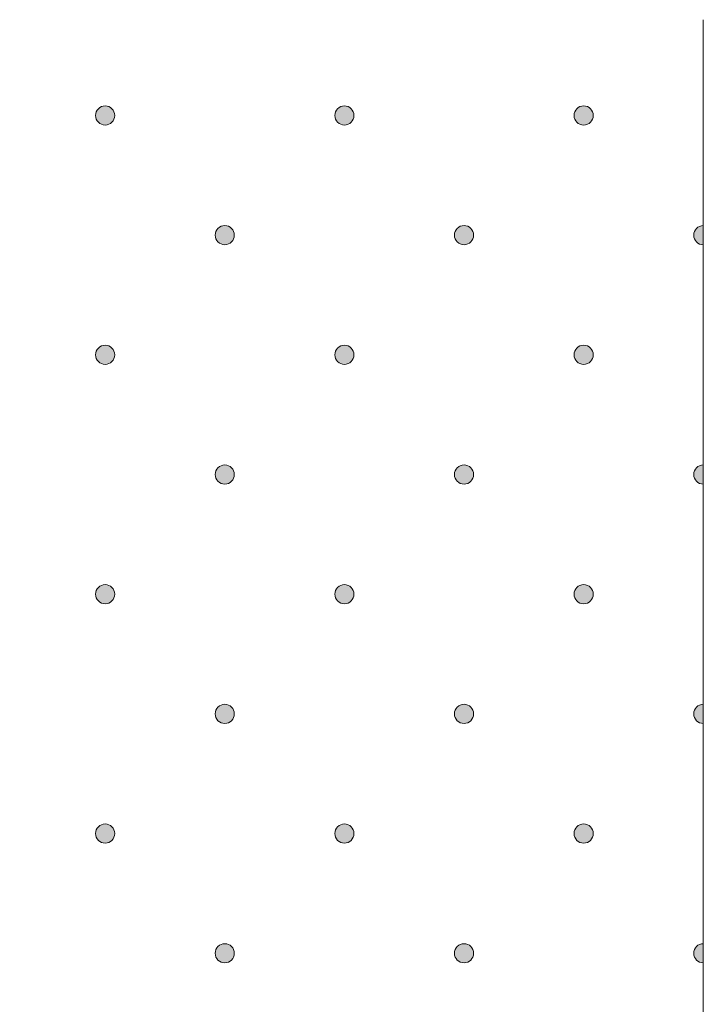
# Model space of a CAD drawing. Units: millimetres. Extents: x 0 to 208, y -208 to 123.
# Drawn here: x 34 to 42, y -10 to 0 of the extents above; entities that cross this region are included whole.
import ezdxf

# ---------------------------------------------------------------- set-up
doc = ezdxf.new("R2010")
doc.units = ezdxf.units.MM
doc.header["$MEASUREMENT"] = 0
doc.layers.add('GKA_GIPSBAUPLATTE_A', color=7, linetype='Continuous')
doc.layers.add('GKA_GIPSBAUPLATTE_A_MUSTER', color=7, linetype='Continuous')

# ---------------------------------------------------------------- blocks, each defined once
blk = doc.blocks.new('block 712')
at = {"layer": 'GKA_GIPSBAUPLATTE_A_MUSTER'}
h = blk.add_hatch(color=250, dxfattribs=at)
edge = h.paths.add_edge_path()
edge.add_spline(control_points=[(35.25, -8.4), (35.305, -8.4), (35.35, -8.445), (35.35, -8.5), (35.35, -8.556), (35.305, -8.6), (35.25, -8.6), (35.195, -8.6), (35.15, -8.556), (35.15, -8.5), (35.15, -8.445), (35.195, -8.4), (35.25, -8.4)], knot_values=[0, 0, 0, 0, 1, 1, 1, 2, 2, 2, 3, 3, 3, 4, 4, 4, 4], degree=3, periodic=1)
at = {"layer": 'GKA_GIPSBAUPLATTE_A_MUSTER', "lineweight": 0}
blk.add_open_spline([(35.25, -8.4), (35.305, -8.4), (35.35, -8.445), (35.35, -8.5), (35.35, -8.556), (35.305, -8.6), (35.25, -8.6), (35.195, -8.6), (35.15, -8.556), (35.15, -8.5), (35.15, -8.445), (35.195, -8.4), (35.25, -8.4)], degree=3, knots=[0, 0, 0, 0, 1, 1, 1, 2, 2, 2, 3, 3, 3, 4, 4, 4, 4], dxfattribs=at)
at = {"layer": 'GKA_GIPSBAUPLATTE_A_MUSTER', "color": 250, "lineweight": 20}
blk.add_open_spline([(35.25, -8.4), (35.305, -8.4), (35.35, -8.445), (35.35, -8.5), (35.35, -8.556), (35.305, -8.6), (35.25, -8.6), (35.195, -8.6), (35.15, -8.556), (35.15, -8.5), (35.15, -8.445), (35.195, -8.4), (35.25, -8.4)], degree=3, knots=[0, 0, 0, 0, 1, 1, 1, 2, 2, 2, 3, 3, 3, 4, 4, 4, 4], dxfattribs=at)
blk = doc.blocks.new('block 713')
at = {"layer": 'GKA_GIPSBAUPLATTE_A_MUSTER'}
h = blk.add_hatch(color=250, dxfattribs=at)
edge = h.paths.add_edge_path()
edge.add_spline(control_points=[(37.75, -8.4), (37.805, -8.4), (37.85, -8.445), (37.85, -8.5), (37.85, -8.556), (37.805, -8.6), (37.75, -8.6), (37.695, -8.6), (37.65, -8.556), (37.65, -8.5), (37.65, -8.445), (37.695, -8.4), (37.75, -8.4)], knot_values=[0, 0, 0, 0, 1, 1, 1, 2, 2, 2, 3, 3, 3, 4, 4, 4, 4], degree=3, periodic=1)
at = {"layer": 'GKA_GIPSBAUPLATTE_A_MUSTER', "lineweight": 0}
blk.add_open_spline([(37.75, -8.4), (37.805, -8.4), (37.85, -8.445), (37.85, -8.5), (37.85, -8.556), (37.805, -8.6), (37.75, -8.6), (37.695, -8.6), (37.65, -8.556), (37.65, -8.5), (37.65, -8.445), (37.695, -8.4), (37.75, -8.4)], degree=3, knots=[0, 0, 0, 0, 1, 1, 1, 2, 2, 2, 3, 3, 3, 4, 4, 4, 4], dxfattribs=at)
at = {"layer": 'GKA_GIPSBAUPLATTE_A_MUSTER', "color": 250, "lineweight": 20}
blk.add_open_spline([(37.75, -8.4), (37.805, -8.4), (37.85, -8.445), (37.85, -8.5), (37.85, -8.556), (37.805, -8.6), (37.75, -8.6), (37.695, -8.6), (37.65, -8.556), (37.65, -8.5), (37.65, -8.445), (37.695, -8.4), (37.75, -8.4)], degree=3, knots=[0, 0, 0, 0, 1, 1, 1, 2, 2, 2, 3, 3, 3, 4, 4, 4, 4], dxfattribs=at)
blk = doc.blocks.new('block 714')
at = {"layer": 'GKA_GIPSBAUPLATTE_A_MUSTER'}
h = blk.add_hatch(color=250, dxfattribs=at)
edge = h.paths.add_edge_path()
edge.add_spline(control_points=[(40.25, -8.4), (40.305, -8.4), (40.35, -8.445), (40.35, -8.5), (40.35, -8.556), (40.305, -8.6), (40.25, -8.6), (40.195, -8.6), (40.15, -8.556), (40.15, -8.5), (40.15, -8.445), (40.195, -8.4), (40.25, -8.4)], knot_values=[0, 0, 0, 0, 1, 1, 1, 2, 2, 2, 3, 3, 3, 4, 4, 4, 4], degree=3, periodic=1)
at = {"layer": 'GKA_GIPSBAUPLATTE_A_MUSTER', "lineweight": 0}
blk.add_open_spline([(40.25, -8.4), (40.305, -8.4), (40.35, -8.445), (40.35, -8.5), (40.35, -8.556), (40.305, -8.6), (40.25, -8.6), (40.195, -8.6), (40.15, -8.556), (40.15, -8.5), (40.15, -8.445), (40.195, -8.4), (40.25, -8.4)], degree=3, knots=[0, 0, 0, 0, 1, 1, 1, 2, 2, 2, 3, 3, 3, 4, 4, 4, 4], dxfattribs=at)
at = {"layer": 'GKA_GIPSBAUPLATTE_A_MUSTER', "color": 250, "lineweight": 20}
blk.add_open_spline([(40.25, -8.4), (40.305, -8.4), (40.35, -8.445), (40.35, -8.5), (40.35, -8.556), (40.305, -8.6), (40.25, -8.6), (40.195, -8.6), (40.15, -8.556), (40.15, -8.5), (40.15, -8.445), (40.195, -8.4), (40.25, -8.4)], degree=3, knots=[0, 0, 0, 0, 1, 1, 1, 2, 2, 2, 3, 3, 3, 4, 4, 4, 4], dxfattribs=at)
blk = doc.blocks.new('block 717')
at = {"layer": 'GKA_GIPSBAUPLATTE_A_MUSTER'}
h = blk.add_hatch(color=250, dxfattribs=at)
edge = h.paths.add_edge_path()
edge.add_spline(control_points=[(36.5, -9.65), (36.555, -9.65), (36.6, -9.695), (36.6, -9.75), (36.6, -9.806), (36.555, -9.85), (36.5, -9.85), (36.445, -9.85), (36.4, -9.806), (36.4, -9.75), (36.4, -9.695), (36.445, -9.65), (36.5, -9.65)], knot_values=[0, 0, 0, 0, 1, 1, 1, 2, 2, 2, 3, 3, 3, 4, 4, 4, 4], degree=3, periodic=1)
at = {"layer": 'GKA_GIPSBAUPLATTE_A_MUSTER', "lineweight": 0}
blk.add_open_spline([(36.5, -9.65), (36.555, -9.65), (36.6, -9.695), (36.6, -9.75), (36.6, -9.806), (36.555, -9.85), (36.5, -9.85), (36.445, -9.85), (36.4, -9.806), (36.4, -9.75), (36.4, -9.695), (36.445, -9.65), (36.5, -9.65)], degree=3, knots=[0, 0, 0, 0, 1, 1, 1, 2, 2, 2, 3, 3, 3, 4, 4, 4, 4], dxfattribs=at)
at = {"layer": 'GKA_GIPSBAUPLATTE_A_MUSTER', "color": 250, "lineweight": 20}
blk.add_open_spline([(36.5, -9.65), (36.555, -9.65), (36.6, -9.695), (36.6, -9.75), (36.6, -9.806), (36.555, -9.85), (36.5, -9.85), (36.445, -9.85), (36.4, -9.806), (36.4, -9.75), (36.4, -9.695), (36.445, -9.65), (36.5, -9.65)], degree=3, knots=[0, 0, 0, 0, 1, 1, 1, 2, 2, 2, 3, 3, 3, 4, 4, 4, 4], dxfattribs=at)
blk = doc.blocks.new('block 718')
at = {"layer": 'GKA_GIPSBAUPLATTE_A_MUSTER'}
h = blk.add_hatch(color=250, dxfattribs=at)
edge = h.paths.add_edge_path()
edge.add_spline(control_points=[(39, -9.65), (39.055, -9.65), (39.1, -9.695), (39.1, -9.75), (39.1, -9.806), (39.055, -9.85), (39, -9.85), (38.945, -9.85), (38.9, -9.806), (38.9, -9.75), (38.9, -9.695), (38.945, -9.65), (39, -9.65)], knot_values=[0, 0, 0, 0, 1, 1, 1, 2, 2, 2, 3, 3, 3, 4, 4, 4, 4], degree=3, periodic=1)
at = {"layer": 'GKA_GIPSBAUPLATTE_A_MUSTER', "lineweight": 0}
blk.add_open_spline([(39, -9.65), (39.055, -9.65), (39.1, -9.695), (39.1, -9.75), (39.1, -9.806), (39.055, -9.85), (39, -9.85), (38.945, -9.85), (38.9, -9.806), (38.9, -9.75), (38.9, -9.695), (38.945, -9.65), (39, -9.65)], degree=3, knots=[0, 0, 0, 0, 1, 1, 1, 2, 2, 2, 3, 3, 3, 4, 4, 4, 4], dxfattribs=at)
at = {"layer": 'GKA_GIPSBAUPLATTE_A_MUSTER', "color": 250, "lineweight": 20}
blk.add_open_spline([(39, -9.65), (39.055, -9.65), (39.1, -9.695), (39.1, -9.75), (39.1, -9.806), (39.055, -9.85), (39, -9.85), (38.945, -9.85), (38.9, -9.806), (38.9, -9.75), (38.9, -9.695), (38.945, -9.65), (39, -9.65)], degree=3, knots=[0, 0, 0, 0, 1, 1, 1, 2, 2, 2, 3, 3, 3, 4, 4, 4, 4], dxfattribs=at)
blk = doc.blocks.new('block 719')
at = {"layer": 'GKA_GIPSBAUPLATTE_A_MUSTER'}
h = blk.add_hatch(color=250, dxfattribs=at)
edge = h.paths.add_edge_path()
edge.add_spline(control_points=[(41.5, -9.85), (41.445, -9.85), (41.4, -9.806), (41.4, -9.75), (41.4, -9.695), (41.445, -9.65), (41.5, -9.65), (41.5, -9.65), (41.5, -9.85), (41.5, -9.85)], knot_values=[0, 0, 0, 0, 1, 1, 1, 2, 2, 2, 3, 3, 3, 3], degree=3, periodic=1)
at = {"layer": 'GKA_GIPSBAUPLATTE_A_MUSTER', "lineweight": 0}
blk.add_open_spline([(41.5, -9.85), (41.445, -9.85), (41.4, -9.806), (41.4, -9.75), (41.4, -9.695), (41.445, -9.65), (41.5, -9.65), (41.5, -9.65), (41.5, -9.85), (41.5, -9.85)], degree=3, knots=[0, 0, 0, 0, 1, 1, 1, 2, 2, 2, 3, 3, 3, 3], dxfattribs=at)
at = {"layer": 'GKA_GIPSBAUPLATTE_A_MUSTER', "color": 250, "lineweight": 20}
blk.add_open_spline([(41.5, -9.85), (41.445, -9.85), (41.4, -9.806), (41.4, -9.75), (41.4, -9.695), (41.445, -9.65), (41.5, -9.65), (41.5, -9.65), (41.5, -9.85), (41.5, -9.85)], degree=3, knots=[0, 0, 0, 0, 1, 1, 1, 2, 2, 2, 3, 3, 3, 3], dxfattribs=at)
blk = doc.blocks.new('block 723')
at = {"layer": 'GKA_GIPSBAUPLATTE_A_MUSTER'}
h = blk.add_hatch(color=250, dxfattribs=at)
edge = h.paths.add_edge_path()
edge.add_spline(control_points=[(35.25, -5.9), (35.305, -5.9), (35.35, -5.945), (35.35, -6), (35.35, -6.056), (35.305, -6.1), (35.25, -6.1), (35.195, -6.1), (35.15, -6.056), (35.15, -6), (35.15, -5.945), (35.195, -5.9), (35.25, -5.9)], knot_values=[0, 0, 0, 0, 1, 1, 1, 2, 2, 2, 3, 3, 3, 4, 4, 4, 4], degree=3, periodic=1)
at = {"layer": 'GKA_GIPSBAUPLATTE_A_MUSTER', "lineweight": 0}
blk.add_open_spline([(35.25, -5.9), (35.305, -5.9), (35.35, -5.945), (35.35, -6), (35.35, -6.056), (35.305, -6.1), (35.25, -6.1), (35.195, -6.1), (35.15, -6.056), (35.15, -6), (35.15, -5.945), (35.195, -5.9), (35.25, -5.9)], degree=3, knots=[0, 0, 0, 0, 1, 1, 1, 2, 2, 2, 3, 3, 3, 4, 4, 4, 4], dxfattribs=at)
at = {"layer": 'GKA_GIPSBAUPLATTE_A_MUSTER', "color": 250, "lineweight": 20}
blk.add_open_spline([(35.25, -5.9), (35.305, -5.9), (35.35, -5.945), (35.35, -6), (35.35, -6.056), (35.305, -6.1), (35.25, -6.1), (35.195, -6.1), (35.15, -6.056), (35.15, -6), (35.15, -5.945), (35.195, -5.9), (35.25, -5.9)], degree=3, knots=[0, 0, 0, 0, 1, 1, 1, 2, 2, 2, 3, 3, 3, 4, 4, 4, 4], dxfattribs=at)
blk = doc.blocks.new('block 724')
at = {"layer": 'GKA_GIPSBAUPLATTE_A_MUSTER'}
h = blk.add_hatch(color=250, dxfattribs=at)
edge = h.paths.add_edge_path()
edge.add_spline(control_points=[(37.75, -5.9), (37.805, -5.9), (37.85, -5.945), (37.85, -6), (37.85, -6.056), (37.805, -6.1), (37.75, -6.1), (37.695, -6.1), (37.65, -6.056), (37.65, -6), (37.65, -5.945), (37.695, -5.9), (37.75, -5.9)], knot_values=[0, 0, 0, 0, 1, 1, 1, 2, 2, 2, 3, 3, 3, 4, 4, 4, 4], degree=3, periodic=1)
at = {"layer": 'GKA_GIPSBAUPLATTE_A_MUSTER', "lineweight": 0}
blk.add_open_spline([(37.75, -5.9), (37.805, -5.9), (37.85, -5.945), (37.85, -6), (37.85, -6.056), (37.805, -6.1), (37.75, -6.1), (37.695, -6.1), (37.65, -6.056), (37.65, -6), (37.65, -5.945), (37.695, -5.9), (37.75, -5.9)], degree=3, knots=[0, 0, 0, 0, 1, 1, 1, 2, 2, 2, 3, 3, 3, 4, 4, 4, 4], dxfattribs=at)
at = {"layer": 'GKA_GIPSBAUPLATTE_A_MUSTER', "color": 250, "lineweight": 20}
blk.add_open_spline([(37.75, -5.9), (37.805, -5.9), (37.85, -5.945), (37.85, -6), (37.85, -6.056), (37.805, -6.1), (37.75, -6.1), (37.695, -6.1), (37.65, -6.056), (37.65, -6), (37.65, -5.945), (37.695, -5.9), (37.75, -5.9)], degree=3, knots=[0, 0, 0, 0, 1, 1, 1, 2, 2, 2, 3, 3, 3, 4, 4, 4, 4], dxfattribs=at)
blk = doc.blocks.new('block 725')
at = {"layer": 'GKA_GIPSBAUPLATTE_A_MUSTER'}
h = blk.add_hatch(color=250, dxfattribs=at)
edge = h.paths.add_edge_path()
edge.add_spline(control_points=[(40.25, -5.9), (40.305, -5.9), (40.35, -5.945), (40.35, -6), (40.35, -6.056), (40.305, -6.1), (40.25, -6.1), (40.195, -6.1), (40.15, -6.056), (40.15, -6), (40.15, -5.945), (40.195, -5.9), (40.25, -5.9)], knot_values=[0, 0, 0, 0, 1, 1, 1, 2, 2, 2, 3, 3, 3, 4, 4, 4, 4], degree=3, periodic=1)
at = {"layer": 'GKA_GIPSBAUPLATTE_A_MUSTER', "lineweight": 0}
blk.add_open_spline([(40.25, -5.9), (40.305, -5.9), (40.35, -5.945), (40.35, -6), (40.35, -6.056), (40.305, -6.1), (40.25, -6.1), (40.195, -6.1), (40.15, -6.056), (40.15, -6), (40.15, -5.945), (40.195, -5.9), (40.25, -5.9)], degree=3, knots=[0, 0, 0, 0, 1, 1, 1, 2, 2, 2, 3, 3, 3, 4, 4, 4, 4], dxfattribs=at)
at = {"layer": 'GKA_GIPSBAUPLATTE_A_MUSTER', "color": 250, "lineweight": 20}
blk.add_open_spline([(40.25, -5.9), (40.305, -5.9), (40.35, -5.945), (40.35, -6), (40.35, -6.056), (40.305, -6.1), (40.25, -6.1), (40.195, -6.1), (40.15, -6.056), (40.15, -6), (40.15, -5.945), (40.195, -5.9), (40.25, -5.9)], degree=3, knots=[0, 0, 0, 0, 1, 1, 1, 2, 2, 2, 3, 3, 3, 4, 4, 4, 4], dxfattribs=at)
blk = doc.blocks.new('block 728')
at = {"layer": 'GKA_GIPSBAUPLATTE_A_MUSTER'}
h = blk.add_hatch(color=250, dxfattribs=at)
edge = h.paths.add_edge_path()
edge.add_spline(control_points=[(36.5, -7.15), (36.555, -7.15), (36.6, -7.195), (36.6, -7.25), (36.6, -7.306), (36.555, -7.35), (36.5, -7.35), (36.445, -7.35), (36.4, -7.306), (36.4, -7.25), (36.4, -7.195), (36.445, -7.15), (36.5, -7.15)], knot_values=[0, 0, 0, 0, 1, 1, 1, 2, 2, 2, 3, 3, 3, 4, 4, 4, 4], degree=3, periodic=1)
at = {"layer": 'GKA_GIPSBAUPLATTE_A_MUSTER', "lineweight": 0}
blk.add_open_spline([(36.5, -7.15), (36.555, -7.15), (36.6, -7.195), (36.6, -7.25), (36.6, -7.306), (36.555, -7.35), (36.5, -7.35), (36.445, -7.35), (36.4, -7.306), (36.4, -7.25), (36.4, -7.195), (36.445, -7.15), (36.5, -7.15)], degree=3, knots=[0, 0, 0, 0, 1, 1, 1, 2, 2, 2, 3, 3, 3, 4, 4, 4, 4], dxfattribs=at)
at = {"layer": 'GKA_GIPSBAUPLATTE_A_MUSTER', "color": 250, "lineweight": 20}
blk.add_open_spline([(36.5, -7.15), (36.555, -7.15), (36.6, -7.195), (36.6, -7.25), (36.6, -7.306), (36.555, -7.35), (36.5, -7.35), (36.445, -7.35), (36.4, -7.306), (36.4, -7.25), (36.4, -7.195), (36.445, -7.15), (36.5, -7.15)], degree=3, knots=[0, 0, 0, 0, 1, 1, 1, 2, 2, 2, 3, 3, 3, 4, 4, 4, 4], dxfattribs=at)
blk = doc.blocks.new('block 729')
at = {"layer": 'GKA_GIPSBAUPLATTE_A_MUSTER'}
h = blk.add_hatch(color=250, dxfattribs=at)
edge = h.paths.add_edge_path()
edge.add_spline(control_points=[(39, -7.15), (39.055, -7.15), (39.1, -7.195), (39.1, -7.25), (39.1, -7.306), (39.055, -7.35), (39, -7.35), (38.945, -7.35), (38.9, -7.306), (38.9, -7.25), (38.9, -7.195), (38.945, -7.15), (39, -7.15)], knot_values=[0, 0, 0, 0, 1, 1, 1, 2, 2, 2, 3, 3, 3, 4, 4, 4, 4], degree=3, periodic=1)
at = {"layer": 'GKA_GIPSBAUPLATTE_A_MUSTER', "lineweight": 0}
blk.add_open_spline([(39, -7.15), (39.055, -7.15), (39.1, -7.195), (39.1, -7.25), (39.1, -7.306), (39.055, -7.35), (39, -7.35), (38.945, -7.35), (38.9, -7.306), (38.9, -7.25), (38.9, -7.195), (38.945, -7.15), (39, -7.15)], degree=3, knots=[0, 0, 0, 0, 1, 1, 1, 2, 2, 2, 3, 3, 3, 4, 4, 4, 4], dxfattribs=at)
at = {"layer": 'GKA_GIPSBAUPLATTE_A_MUSTER', "color": 250, "lineweight": 20}
blk.add_open_spline([(39, -7.15), (39.055, -7.15), (39.1, -7.195), (39.1, -7.25), (39.1, -7.306), (39.055, -7.35), (39, -7.35), (38.945, -7.35), (38.9, -7.306), (38.9, -7.25), (38.9, -7.195), (38.945, -7.15), (39, -7.15)], degree=3, knots=[0, 0, 0, 0, 1, 1, 1, 2, 2, 2, 3, 3, 3, 4, 4, 4, 4], dxfattribs=at)
blk = doc.blocks.new('block 730')
at = {"layer": 'GKA_GIPSBAUPLATTE_A_MUSTER'}
h = blk.add_hatch(color=250, dxfattribs=at)
edge = h.paths.add_edge_path()
edge.add_spline(control_points=[(41.5, -7.35), (41.445, -7.35), (41.4, -7.306), (41.4, -7.25), (41.4, -7.195), (41.445, -7.15), (41.5, -7.15), (41.5, -7.15), (41.5, -7.35), (41.5, -7.35)], knot_values=[0, 0, 0, 0, 1, 1, 1, 2, 2, 2, 3, 3, 3, 3], degree=3, periodic=1)
at = {"layer": 'GKA_GIPSBAUPLATTE_A_MUSTER', "lineweight": 0}
blk.add_open_spline([(41.5, -7.35), (41.445, -7.35), (41.4, -7.306), (41.4, -7.25), (41.4, -7.195), (41.445, -7.15), (41.5, -7.15), (41.5, -7.15), (41.5, -7.35), (41.5, -7.35)], degree=3, knots=[0, 0, 0, 0, 1, 1, 1, 2, 2, 2, 3, 3, 3, 3], dxfattribs=at)
at = {"layer": 'GKA_GIPSBAUPLATTE_A_MUSTER', "color": 250, "lineweight": 20}
blk.add_open_spline([(41.5, -7.35), (41.445, -7.35), (41.4, -7.306), (41.4, -7.25), (41.4, -7.195), (41.445, -7.15), (41.5, -7.15), (41.5, -7.15), (41.5, -7.35), (41.5, -7.35)], degree=3, knots=[0, 0, 0, 0, 1, 1, 1, 2, 2, 2, 3, 3, 3, 3], dxfattribs=at)
blk = doc.blocks.new('block 734')
at = {"layer": 'GKA_GIPSBAUPLATTE_A_MUSTER'}
h = blk.add_hatch(color=250, dxfattribs=at)
edge = h.paths.add_edge_path()
edge.add_spline(control_points=[(35.25, -3.4), (35.305, -3.4), (35.35, -3.445), (35.35, -3.5), (35.35, -3.556), (35.305, -3.6), (35.25, -3.6), (35.195, -3.6), (35.15, -3.556), (35.15, -3.5), (35.15, -3.445), (35.195, -3.4), (35.25, -3.4)], knot_values=[0, 0, 0, 0, 1, 1, 1, 2, 2, 2, 3, 3, 3, 4, 4, 4, 4], degree=3, periodic=1)
at = {"layer": 'GKA_GIPSBAUPLATTE_A_MUSTER', "lineweight": 0}
blk.add_open_spline([(35.25, -3.4), (35.305, -3.4), (35.35, -3.445), (35.35, -3.5), (35.35, -3.556), (35.305, -3.6), (35.25, -3.6), (35.195, -3.6), (35.15, -3.556), (35.15, -3.5), (35.15, -3.445), (35.195, -3.4), (35.25, -3.4)], degree=3, knots=[0, 0, 0, 0, 1, 1, 1, 2, 2, 2, 3, 3, 3, 4, 4, 4, 4], dxfattribs=at)
at = {"layer": 'GKA_GIPSBAUPLATTE_A_MUSTER', "color": 250, "lineweight": 20}
blk.add_open_spline([(35.25, -3.4), (35.305, -3.4), (35.35, -3.445), (35.35, -3.5), (35.35, -3.556), (35.305, -3.6), (35.25, -3.6), (35.195, -3.6), (35.15, -3.556), (35.15, -3.5), (35.15, -3.445), (35.195, -3.4), (35.25, -3.4)], degree=3, knots=[0, 0, 0, 0, 1, 1, 1, 2, 2, 2, 3, 3, 3, 4, 4, 4, 4], dxfattribs=at)
blk = doc.blocks.new('block 735')
at = {"layer": 'GKA_GIPSBAUPLATTE_A_MUSTER'}
h = blk.add_hatch(color=250, dxfattribs=at)
edge = h.paths.add_edge_path()
edge.add_spline(control_points=[(37.75, -3.4), (37.805, -3.4), (37.85, -3.445), (37.85, -3.5), (37.85, -3.556), (37.805, -3.6), (37.75, -3.6), (37.695, -3.6), (37.65, -3.556), (37.65, -3.5), (37.65, -3.445), (37.695, -3.4), (37.75, -3.4)], knot_values=[0, 0, 0, 0, 1, 1, 1, 2, 2, 2, 3, 3, 3, 4, 4, 4, 4], degree=3, periodic=1)
at = {"layer": 'GKA_GIPSBAUPLATTE_A_MUSTER', "lineweight": 0}
blk.add_open_spline([(37.75, -3.4), (37.805, -3.4), (37.85, -3.445), (37.85, -3.5), (37.85, -3.556), (37.805, -3.6), (37.75, -3.6), (37.695, -3.6), (37.65, -3.556), (37.65, -3.5), (37.65, -3.445), (37.695, -3.4), (37.75, -3.4)], degree=3, knots=[0, 0, 0, 0, 1, 1, 1, 2, 2, 2, 3, 3, 3, 4, 4, 4, 4], dxfattribs=at)
at = {"layer": 'GKA_GIPSBAUPLATTE_A_MUSTER', "color": 250, "lineweight": 20}
blk.add_open_spline([(37.75, -3.4), (37.805, -3.4), (37.85, -3.445), (37.85, -3.5), (37.85, -3.556), (37.805, -3.6), (37.75, -3.6), (37.695, -3.6), (37.65, -3.556), (37.65, -3.5), (37.65, -3.445), (37.695, -3.4), (37.75, -3.4)], degree=3, knots=[0, 0, 0, 0, 1, 1, 1, 2, 2, 2, 3, 3, 3, 4, 4, 4, 4], dxfattribs=at)
blk = doc.blocks.new('block 736')
at = {"layer": 'GKA_GIPSBAUPLATTE_A_MUSTER'}
h = blk.add_hatch(color=250, dxfattribs=at)
edge = h.paths.add_edge_path()
edge.add_spline(control_points=[(40.25, -3.4), (40.305, -3.4), (40.35, -3.445), (40.35, -3.5), (40.35, -3.556), (40.305, -3.6), (40.25, -3.6), (40.195, -3.6), (40.15, -3.556), (40.15, -3.5), (40.15, -3.445), (40.195, -3.4), (40.25, -3.4)], knot_values=[0, 0, 0, 0, 1, 1, 1, 2, 2, 2, 3, 3, 3, 4, 4, 4, 4], degree=3, periodic=1)
at = {"layer": 'GKA_GIPSBAUPLATTE_A_MUSTER', "lineweight": 0}
blk.add_open_spline([(40.25, -3.4), (40.305, -3.4), (40.35, -3.445), (40.35, -3.5), (40.35, -3.556), (40.305, -3.6), (40.25, -3.6), (40.195, -3.6), (40.15, -3.556), (40.15, -3.5), (40.15, -3.445), (40.195, -3.4), (40.25, -3.4)], degree=3, knots=[0, 0, 0, 0, 1, 1, 1, 2, 2, 2, 3, 3, 3, 4, 4, 4, 4], dxfattribs=at)
at = {"layer": 'GKA_GIPSBAUPLATTE_A_MUSTER', "color": 250, "lineweight": 20}
blk.add_open_spline([(40.25, -3.4), (40.305, -3.4), (40.35, -3.445), (40.35, -3.5), (40.35, -3.556), (40.305, -3.6), (40.25, -3.6), (40.195, -3.6), (40.15, -3.556), (40.15, -3.5), (40.15, -3.445), (40.195, -3.4), (40.25, -3.4)], degree=3, knots=[0, 0, 0, 0, 1, 1, 1, 2, 2, 2, 3, 3, 3, 4, 4, 4, 4], dxfattribs=at)
blk = doc.blocks.new('block 739')
at = {"layer": 'GKA_GIPSBAUPLATTE_A_MUSTER'}
h = blk.add_hatch(color=250, dxfattribs=at)
edge = h.paths.add_edge_path()
edge.add_spline(control_points=[(36.5, -4.65), (36.555, -4.65), (36.6, -4.695), (36.6, -4.75), (36.6, -4.806), (36.555, -4.85), (36.5, -4.85), (36.445, -4.85), (36.4, -4.806), (36.4, -4.75), (36.4, -4.695), (36.445, -4.65), (36.5, -4.65)], knot_values=[0, 0, 0, 0, 1, 1, 1, 2, 2, 2, 3, 3, 3, 4, 4, 4, 4], degree=3, periodic=1)
at = {"layer": 'GKA_GIPSBAUPLATTE_A_MUSTER', "lineweight": 0}
blk.add_open_spline([(36.5, -4.65), (36.555, -4.65), (36.6, -4.695), (36.6, -4.75), (36.6, -4.806), (36.555, -4.85), (36.5, -4.85), (36.445, -4.85), (36.4, -4.806), (36.4, -4.75), (36.4, -4.695), (36.445, -4.65), (36.5, -4.65)], degree=3, knots=[0, 0, 0, 0, 1, 1, 1, 2, 2, 2, 3, 3, 3, 4, 4, 4, 4], dxfattribs=at)
at = {"layer": 'GKA_GIPSBAUPLATTE_A_MUSTER', "color": 250, "lineweight": 20}
blk.add_open_spline([(36.5, -4.65), (36.555, -4.65), (36.6, -4.695), (36.6, -4.75), (36.6, -4.806), (36.555, -4.85), (36.5, -4.85), (36.445, -4.85), (36.4, -4.806), (36.4, -4.75), (36.4, -4.695), (36.445, -4.65), (36.5, -4.65)], degree=3, knots=[0, 0, 0, 0, 1, 1, 1, 2, 2, 2, 3, 3, 3, 4, 4, 4, 4], dxfattribs=at)
blk = doc.blocks.new('block 740')
at = {"layer": 'GKA_GIPSBAUPLATTE_A_MUSTER'}
h = blk.add_hatch(color=250, dxfattribs=at)
edge = h.paths.add_edge_path()
edge.add_spline(control_points=[(39, -4.65), (39.055, -4.65), (39.1, -4.695), (39.1, -4.75), (39.1, -4.806), (39.055, -4.85), (39, -4.85), (38.945, -4.85), (38.9, -4.806), (38.9, -4.75), (38.9, -4.695), (38.945, -4.65), (39, -4.65)], knot_values=[0, 0, 0, 0, 1, 1, 1, 2, 2, 2, 3, 3, 3, 4, 4, 4, 4], degree=3, periodic=1)
at = {"layer": 'GKA_GIPSBAUPLATTE_A_MUSTER', "lineweight": 0}
blk.add_open_spline([(39, -4.65), (39.055, -4.65), (39.1, -4.695), (39.1, -4.75), (39.1, -4.806), (39.055, -4.85), (39, -4.85), (38.945, -4.85), (38.9, -4.806), (38.9, -4.75), (38.9, -4.695), (38.945, -4.65), (39, -4.65)], degree=3, knots=[0, 0, 0, 0, 1, 1, 1, 2, 2, 2, 3, 3, 3, 4, 4, 4, 4], dxfattribs=at)
at = {"layer": 'GKA_GIPSBAUPLATTE_A_MUSTER', "color": 250, "lineweight": 20}
blk.add_open_spline([(39, -4.65), (39.055, -4.65), (39.1, -4.695), (39.1, -4.75), (39.1, -4.806), (39.055, -4.85), (39, -4.85), (38.945, -4.85), (38.9, -4.806), (38.9, -4.75), (38.9, -4.695), (38.945, -4.65), (39, -4.65)], degree=3, knots=[0, 0, 0, 0, 1, 1, 1, 2, 2, 2, 3, 3, 3, 4, 4, 4, 4], dxfattribs=at)
blk = doc.blocks.new('block 741')
at = {"layer": 'GKA_GIPSBAUPLATTE_A_MUSTER'}
h = blk.add_hatch(color=250, dxfattribs=at)
edge = h.paths.add_edge_path()
edge.add_spline(control_points=[(41.5, -4.85), (41.445, -4.85), (41.4, -4.806), (41.4, -4.75), (41.4, -4.695), (41.445, -4.65), (41.5, -4.65), (41.5, -4.65), (41.5, -4.85), (41.5, -4.85)], knot_values=[0, 0, 0, 0, 1, 1, 1, 2, 2, 2, 3, 3, 3, 3], degree=3, periodic=1)
at = {"layer": 'GKA_GIPSBAUPLATTE_A_MUSTER', "lineweight": 0}
blk.add_open_spline([(41.5, -4.85), (41.445, -4.85), (41.4, -4.806), (41.4, -4.75), (41.4, -4.695), (41.445, -4.65), (41.5, -4.65), (41.5, -4.65), (41.5, -4.85), (41.5, -4.85)], degree=3, knots=[0, 0, 0, 0, 1, 1, 1, 2, 2, 2, 3, 3, 3, 3], dxfattribs=at)
at = {"layer": 'GKA_GIPSBAUPLATTE_A_MUSTER', "color": 250, "lineweight": 20}
blk.add_open_spline([(41.5, -4.85), (41.445, -4.85), (41.4, -4.806), (41.4, -4.75), (41.4, -4.695), (41.445, -4.65), (41.5, -4.65), (41.5, -4.65), (41.5, -4.85), (41.5, -4.85)], degree=3, knots=[0, 0, 0, 0, 1, 1, 1, 2, 2, 2, 3, 3, 3, 3], dxfattribs=at)
blk = doc.blocks.new('block 745')
at = {"layer": 'GKA_GIPSBAUPLATTE_A_MUSTER'}
h = blk.add_hatch(color=250, dxfattribs=at)
edge = h.paths.add_edge_path()
edge.add_spline(control_points=[(36.5, -2.15), (36.555, -2.15), (36.6, -2.195), (36.6, -2.25), (36.6, -2.306), (36.555, -2.35), (36.5, -2.35), (36.445, -2.35), (36.4, -2.306), (36.4, -2.25), (36.4, -2.195), (36.445, -2.15), (36.5, -2.15)], knot_values=[0, 0, 0, 0, 1, 1, 1, 2, 2, 2, 3, 3, 3, 4, 4, 4, 4], degree=3, periodic=1)
at = {"layer": 'GKA_GIPSBAUPLATTE_A_MUSTER', "lineweight": 0}
blk.add_open_spline([(36.5, -2.15), (36.555, -2.15), (36.6, -2.195), (36.6, -2.25), (36.6, -2.306), (36.555, -2.35), (36.5, -2.35), (36.445, -2.35), (36.4, -2.306), (36.4, -2.25), (36.4, -2.195), (36.445, -2.15), (36.5, -2.15)], degree=3, knots=[0, 0, 0, 0, 1, 1, 1, 2, 2, 2, 3, 3, 3, 4, 4, 4, 4], dxfattribs=at)
at = {"layer": 'GKA_GIPSBAUPLATTE_A_MUSTER', "color": 250, "lineweight": 20}
blk.add_open_spline([(36.5, -2.15), (36.555, -2.15), (36.6, -2.195), (36.6, -2.25), (36.6, -2.306), (36.555, -2.35), (36.5, -2.35), (36.445, -2.35), (36.4, -2.306), (36.4, -2.25), (36.4, -2.195), (36.445, -2.15), (36.5, -2.15)], degree=3, knots=[0, 0, 0, 0, 1, 1, 1, 2, 2, 2, 3, 3, 3, 4, 4, 4, 4], dxfattribs=at)
blk = doc.blocks.new('block 746')
at = {"layer": 'GKA_GIPSBAUPLATTE_A_MUSTER'}
h = blk.add_hatch(color=250, dxfattribs=at)
edge = h.paths.add_edge_path()
edge.add_spline(control_points=[(39, -2.15), (39.055, -2.15), (39.1, -2.195), (39.1, -2.25), (39.1, -2.306), (39.055, -2.35), (39, -2.35), (38.945, -2.35), (38.9, -2.306), (38.9, -2.25), (38.9, -2.195), (38.945, -2.15), (39, -2.15)], knot_values=[0, 0, 0, 0, 1, 1, 1, 2, 2, 2, 3, 3, 3, 4, 4, 4, 4], degree=3, periodic=1)
at = {"layer": 'GKA_GIPSBAUPLATTE_A_MUSTER', "lineweight": 0}
blk.add_open_spline([(39, -2.15), (39.055, -2.15), (39.1, -2.195), (39.1, -2.25), (39.1, -2.306), (39.055, -2.35), (39, -2.35), (38.945, -2.35), (38.9, -2.306), (38.9, -2.25), (38.9, -2.195), (38.945, -2.15), (39, -2.15)], degree=3, knots=[0, 0, 0, 0, 1, 1, 1, 2, 2, 2, 3, 3, 3, 4, 4, 4, 4], dxfattribs=at)
at = {"layer": 'GKA_GIPSBAUPLATTE_A_MUSTER', "color": 250, "lineweight": 20}
blk.add_open_spline([(39, -2.15), (39.055, -2.15), (39.1, -2.195), (39.1, -2.25), (39.1, -2.306), (39.055, -2.35), (39, -2.35), (38.945, -2.35), (38.9, -2.306), (38.9, -2.25), (38.9, -2.195), (38.945, -2.15), (39, -2.15)], degree=3, knots=[0, 0, 0, 0, 1, 1, 1, 2, 2, 2, 3, 3, 3, 4, 4, 4, 4], dxfattribs=at)
blk = doc.blocks.new('block 747')
at = {"layer": 'GKA_GIPSBAUPLATTE_A_MUSTER'}
h = blk.add_hatch(color=250, dxfattribs=at)
edge = h.paths.add_edge_path()
edge.add_spline(control_points=[(41.5, -2.351), (41.445, -2.351), (41.4, -2.306), (41.4, -2.25), (41.4, -2.195), (41.445, -2.151), (41.5, -2.151), (41.5, -2.151), (41.5, -2.351), (41.5, -2.351)], knot_values=[0, 0, 0, 0, 1, 1, 1, 2, 2, 2, 3, 3, 3, 3], degree=3, periodic=1)
at = {"layer": 'GKA_GIPSBAUPLATTE_A_MUSTER', "lineweight": 0}
blk.add_open_spline([(41.5, -2.351), (41.445, -2.351), (41.4, -2.306), (41.4, -2.25), (41.4, -2.195), (41.445, -2.151), (41.5, -2.151), (41.5, -2.151), (41.5, -2.351), (41.5, -2.351)], degree=3, knots=[0, 0, 0, 0, 1, 1, 1, 2, 2, 2, 3, 3, 3, 3], dxfattribs=at)
at = {"layer": 'GKA_GIPSBAUPLATTE_A_MUSTER', "color": 250, "lineweight": 20}
blk.add_open_spline([(41.5, -2.351), (41.445, -2.351), (41.4, -2.306), (41.4, -2.25), (41.4, -2.195), (41.445, -2.151), (41.5, -2.151), (41.5, -2.151), (41.5, -2.351), (41.5, -2.351)], degree=3, knots=[0, 0, 0, 0, 1, 1, 1, 2, 2, 2, 3, 3, 3, 3], dxfattribs=at)
blk = doc.blocks.new('block 751')
at = {"layer": 'GKA_GIPSBAUPLATTE_A_MUSTER'}
h = blk.add_hatch(color=250, dxfattribs=at)
edge = h.paths.add_edge_path()
edge.add_spline(control_points=[(35.25, -0.9), (35.305, -0.9), (35.35, -0.945), (35.35, -1), (35.35, -1.056), (35.305, -1.1), (35.25, -1.1), (35.195, -1.1), (35.15, -1.056), (35.15, -1), (35.15, -0.945), (35.195, -0.9), (35.25, -0.9)], knot_values=[0, 0, 0, 0, 1, 1, 1, 2, 2, 2, 3, 3, 3, 4, 4, 4, 4], degree=3, periodic=1)
at = {"layer": 'GKA_GIPSBAUPLATTE_A_MUSTER', "lineweight": 0}
blk.add_open_spline([(35.25, -0.9), (35.305, -0.9), (35.35, -0.945), (35.35, -1), (35.35, -1.056), (35.305, -1.1), (35.25, -1.1), (35.195, -1.1), (35.15, -1.056), (35.15, -1), (35.15, -0.945), (35.195, -0.9), (35.25, -0.9)], degree=3, knots=[0, 0, 0, 0, 1, 1, 1, 2, 2, 2, 3, 3, 3, 4, 4, 4, 4], dxfattribs=at)
at = {"layer": 'GKA_GIPSBAUPLATTE_A_MUSTER', "color": 250, "lineweight": 20}
blk.add_open_spline([(35.25, -0.9), (35.305, -0.9), (35.35, -0.945), (35.35, -1), (35.35, -1.056), (35.305, -1.1), (35.25, -1.1), (35.195, -1.1), (35.15, -1.056), (35.15, -1), (35.15, -0.945), (35.195, -0.9), (35.25, -0.9)], degree=3, knots=[0, 0, 0, 0, 1, 1, 1, 2, 2, 2, 3, 3, 3, 4, 4, 4, 4], dxfattribs=at)
blk = doc.blocks.new('block 752')
at = {"layer": 'GKA_GIPSBAUPLATTE_A_MUSTER'}
h = blk.add_hatch(color=250, dxfattribs=at)
edge = h.paths.add_edge_path()
edge.add_spline(control_points=[(37.75, -0.9), (37.805, -0.9), (37.85, -0.945), (37.85, -1), (37.85, -1.056), (37.805, -1.1), (37.75, -1.1), (37.695, -1.1), (37.65, -1.056), (37.65, -1), (37.65, -0.945), (37.695, -0.9), (37.75, -0.9)], knot_values=[0, 0, 0, 0, 1, 1, 1, 2, 2, 2, 3, 3, 3, 4, 4, 4, 4], degree=3, periodic=1)
at = {"layer": 'GKA_GIPSBAUPLATTE_A_MUSTER', "lineweight": 0}
blk.add_open_spline([(37.75, -0.9), (37.805, -0.9), (37.85, -0.945), (37.85, -1), (37.85, -1.056), (37.805, -1.1), (37.75, -1.1), (37.695, -1.1), (37.65, -1.056), (37.65, -1), (37.65, -0.945), (37.695, -0.9), (37.75, -0.9)], degree=3, knots=[0, 0, 0, 0, 1, 1, 1, 2, 2, 2, 3, 3, 3, 4, 4, 4, 4], dxfattribs=at)
at = {"layer": 'GKA_GIPSBAUPLATTE_A_MUSTER', "color": 250, "lineweight": 20}
blk.add_open_spline([(37.75, -0.9), (37.805, -0.9), (37.85, -0.945), (37.85, -1), (37.85, -1.056), (37.805, -1.1), (37.75, -1.1), (37.695, -1.1), (37.65, -1.056), (37.65, -1), (37.65, -0.945), (37.695, -0.9), (37.75, -0.9)], degree=3, knots=[0, 0, 0, 0, 1, 1, 1, 2, 2, 2, 3, 3, 3, 4, 4, 4, 4], dxfattribs=at)
blk = doc.blocks.new('block 753')
at = {"layer": 'GKA_GIPSBAUPLATTE_A_MUSTER'}
h = blk.add_hatch(color=250, dxfattribs=at)
edge = h.paths.add_edge_path()
edge.add_spline(control_points=[(40.25, -0.9), (40.305, -0.9), (40.35, -0.945), (40.35, -1), (40.35, -1.056), (40.305, -1.1), (40.25, -1.1), (40.195, -1.1), (40.15, -1.056), (40.15, -1), (40.15, -0.945), (40.195, -0.9), (40.25, -0.9)], knot_values=[0, 0, 0, 0, 1, 1, 1, 2, 2, 2, 3, 3, 3, 4, 4, 4, 4], degree=3, periodic=1)
at = {"layer": 'GKA_GIPSBAUPLATTE_A_MUSTER', "lineweight": 0}
blk.add_open_spline([(40.25, -0.9), (40.305, -0.9), (40.35, -0.945), (40.35, -1), (40.35, -1.056), (40.305, -1.1), (40.25, -1.1), (40.195, -1.1), (40.15, -1.056), (40.15, -1), (40.15, -0.945), (40.195, -0.9), (40.25, -0.9)], degree=3, knots=[0, 0, 0, 0, 1, 1, 1, 2, 2, 2, 3, 3, 3, 4, 4, 4, 4], dxfattribs=at)
at = {"layer": 'GKA_GIPSBAUPLATTE_A_MUSTER', "color": 250, "lineweight": 20}
blk.add_open_spline([(40.25, -0.9), (40.305, -0.9), (40.35, -0.945), (40.35, -1), (40.35, -1.056), (40.305, -1.1), (40.25, -1.1), (40.195, -1.1), (40.15, -1.056), (40.15, -1), (40.15, -0.945), (40.195, -0.9), (40.25, -0.9)], degree=3, knots=[0, 0, 0, 0, 1, 1, 1, 2, 2, 2, 3, 3, 3, 4, 4, 4, 4], dxfattribs=at)

msp = doc.modelspace()

# ---------------------------------------------------------------- linework, layer by layer
at = {"layer": 'GKA_GIPSBAUPLATTE_A', "color": 250, "lineweight": 20}
msp.add_lwpolyline([(29, 0), (29, -171), (41.5, -171), (41.5, 0)], dxfattribs=at)

# ---------------------------------------------------------------- block references
at = {"layer": 'GKA_GIPSBAUPLATTE_A_MUSTER'}
for name in ['block 751', 'block 752', 'block 753', 'block 745', 'block 746', 'block 747', 'block 734', 'block 735', 'block 736', 'block 739', 'block 740', 'block 741', 'block 723', 'block 724', 'block 725', 'block 728', 'block 729', 'block 730', 'block 712', 'block 713', 'block 714', 'block 717', 'block 718', 'block 719']:
    msp.add_blockref(name, (0, 0), dxfattribs=at)

doc.saveas('drawing.dxf')
